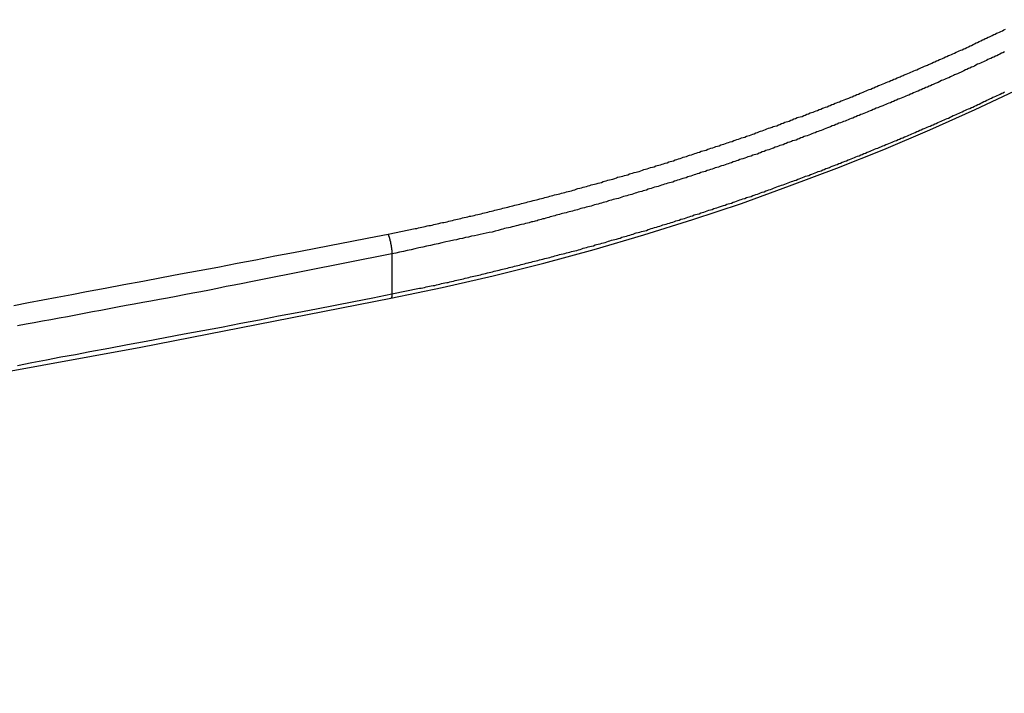
# Model space of a CAD drawing. Extents: x -55 to 55, y -24 to 24.
# Drawn here: x 9 to 10, y 17 to 17 of the extents above; entities that cross this region are included whole.
import ezdxf

# ---------------------------------------------------------------- set-up
doc = ezdxf.new("R2010")
doc.units = 0
doc.layers.get('0').update_dxf_attribs({"linetype": 'CONTINUOUS'})

msp = doc.modelspace()

# ---------------------------------------------------------------- linework, layer by layer
at = {"color": 0}
for points in [[(9.4754, 17.1589), (9.4754, 17.1589), (9.5115, 17.1664), (9.5474, 17.1747), (9.5829, 17.1836), (9.6183, 17.1932), (9.6531, 17.2034), (9.6877, 17.2142), (9.7218, 17.2256), (9.7557, 17.2378), (9.7889, 17.2503), (9.8218, 17.2635), (9.8542, 17.2773), (9.8862, 17.2917), (9.9175, 17.3065), (9.9484, 17.3221), (9.9787, 17.338), (10.0086, 17.3548)], [(9.4734, 17.204), (9.4925, 17.208), (9.4925, 17.208), (9.4936, 17.208), (9.4948, 17.2083), (9.496, 17.2086), (9.4972, 17.2089), (9.4984, 17.2091), (9.4996, 17.2094), (9.5008, 17.2097), (9.502, 17.21), (9.5032, 17.21), (9.5044, 17.2103), (9.5056, 17.2106), (9.5068, 17.2109), (9.508, 17.2112), (9.5092, 17.2115), (9.5104, 17.2118), (9.5116, 17.2121), (9.5116, 17.2121), (9.5126, 17.2121), (9.5138, 17.2124), (9.515, 17.2127), (9.5162, 17.213), (9.5174, 17.2133), (9.5186, 17.2136), (9.5198, 17.2139), (9.521, 17.2142), (9.5222, 17.2144), (9.5234, 17.2147), (9.5246, 17.215), (9.5258, 17.2153), (9.527, 17.2156), (9.5282, 17.2159), (9.5294, 17.2162), (9.5306, 17.2165), (9.5306, 17.2165), (9.5316, 17.2165), (9.5328, 17.2168), (9.534, 17.2171), (9.5352, 17.2174), (9.5364, 17.2177), (9.5376, 17.218), (9.5388, 17.2183), (9.54, 17.2186), (9.5412, 17.2189), (9.5424, 17.2192), (9.5436, 17.2195), (9.5448, 17.2198), (9.546, 17.2201), (9.5472, 17.2204), (9.5484, 17.2207), (9.5496, 17.221), (9.5496, 17.221), (9.5505, 17.2212), (9.5517, 17.2215), (9.5529, 17.2218), (9.5541, 17.2221), (9.5553, 17.2224), (9.5565, 17.2227), (9.5577, 17.223), (9.5589, 17.2233), (9.56, 17.2236), (9.5612, 17.2239), (9.5624, 17.2242), (9.5636, 17.2245), (9.5648, 17.2248), (9.566, 17.2251), (9.5672, 17.2254), (9.5684, 17.2257), (9.5684, 17.2257), (9.5693, 17.226), (9.5705, 17.2263), (9.5717, 17.2266), (9.5729, 17.2269), (9.5741, 17.2272), (9.5753, 17.2275), (9.5765, 17.2278), (9.5777, 17.2281), (9.5788, 17.2284), (9.58, 17.2287), (9.5812, 17.229), (9.5824, 17.2293), (9.5836, 17.2296), (9.5848, 17.2299), (9.586, 17.2302), (9.5872, 17.2306), (9.5872, 17.2306), (9.5881, 17.2309), (9.5893, 17.2312), (9.5905, 17.2315), (9.5917, 17.2318), (9.5929, 17.2321), (9.5941, 17.2324), (9.5953, 17.2327), (9.5965, 17.233), (9.5976, 17.2333), (9.5988, 17.2336), (9.6, 17.2339), (9.6012, 17.2342), (9.6024, 17.2345), (9.6036, 17.2348), (9.6048, 17.2351), (9.606, 17.2357), (9.606, 17.2357), (9.6069, 17.236), (9.6081, 17.2363), (9.6093, 17.2366), (9.6105, 17.2369), (9.6117, 17.2372), (9.6129, 17.2375), (9.6141, 17.2378), (9.6153, 17.2382), (9.6162, 17.2385), (9.6174, 17.2388), (9.6186, 17.2391), (9.6198, 17.2394), (9.621, 17.2397), (9.6222, 17.24), (9.6234, 17.2403), (9.6246, 17.2409), (9.6246, 17.2409), (9.6255, 17.2412), (9.6267, 17.2415), (9.6279, 17.2418), (9.6291, 17.2421), (9.6303, 17.2424), (9.6315, 17.2427), (9.6327, 17.243), (9.6339, 17.2436), (9.6348, 17.2439), (9.636, 17.2442), (9.6372, 17.2445), (9.6384, 17.2448), (9.6396, 17.2451), (9.6408, 17.2454), (9.642, 17.2457), (9.6432, 17.2463), (9.6432, 17.2463), (9.6441, 17.2466), (9.6453, 17.2469), (9.6465, 17.2472), (9.6477, 17.2475), (9.6487, 17.2478), (9.6499, 17.2481), (9.6511, 17.2484), (9.6523, 17.249), (9.6532, 17.2493), (9.6544, 17.2496), (9.6556, 17.2499), (9.6568, 17.2504), (9.658, 17.2507), (9.6592, 17.251), (9.6604, 17.2513), (9.6616, 17.2519), (9.6616, 17.2519), (9.6625, 17.2522), (9.6637, 17.2525), (9.6649, 17.2528), (9.6661, 17.2532), (9.6671, 17.2535), (9.6683, 17.2538), (9.6695, 17.2541), (9.6707, 17.2547), (9.6716, 17.255), (9.6728, 17.2553), (9.674, 17.2556), (9.6752, 17.2562), (9.6764, 17.2565), (9.6776, 17.2568), (9.6788, 17.2571), (9.68, 17.2577), (9.68, 17.2577), (9.6809, 17.258), (9.6821, 17.2583), (9.6833, 17.2586), (9.6845, 17.2592), (9.6854, 17.2595), (9.6866, 17.2598), (9.6878, 17.2601), (9.689, 17.2607), (9.6899, 17.261), (9.6911, 17.2613), (9.6923, 17.2616), (9.6935, 17.2622), (9.6947, 17.2625), (9.6959, 17.2628), (9.6971, 17.2631), (9.6983, 17.2637), (9.6983, 17.2637), (9.6992, 17.264), (9.7004, 17.2643), (9.7016, 17.2646), (9.7028, 17.2652), (9.7037, 17.2655), (9.7049, 17.2658), (9.7061, 17.2661), (9.7073, 17.2667), (9.7082, 17.267), (9.7094, 17.2673), (9.7106, 17.2676), (9.7118, 17.2682), (9.7128, 17.2685), (9.714, 17.2689), (9.7152, 17.2692), (9.7164, 17.2698), (9.7164, 17.2698), (9.7173, 17.2701), (9.7185, 17.2704), (9.7197, 17.2707), (9.7209, 17.2713), (9.7218, 17.2716), (9.723, 17.2719), (9.7242, 17.2722), (9.7254, 17.2728), (9.7263, 17.2731), (9.7275, 17.2734), (9.7287, 17.2737), (9.7299, 17.2743), (9.7308, 17.2746), (9.732, 17.2752), (9.7332, 17.2755), (9.7344, 17.2761), (9.7344, 17.2761), (9.7353, 17.2764), (9.7365, 17.2767), (9.7376, 17.277), (9.7388, 17.2776), (9.7397, 17.2779), (9.7409, 17.2784), (9.7421, 17.2787), (9.7433, 17.2793), (9.7442, 17.2796), (9.7454, 17.2799), (9.7466, 17.2802), (9.7478, 17.2808), (9.7487, 17.2811), (9.7499, 17.2817), (9.7511, 17.282), (9.7523, 17.2826), (9.7523, 17.2826), (9.7532, 17.2829), (9.7544, 17.2832), (9.7554, 17.2835), (9.7566, 17.2841), (9.7575, 17.2844), (9.7587, 17.285), (9.7599, 17.2853), (9.7611, 17.2859), (9.762, 17.2862), (9.7632, 17.2865), (9.7644, 17.2868), (9.7656, 17.2874), (9.7665, 17.2877), (9.7677, 17.2883), (9.7689, 17.2886), (9.7701, 17.2892), (9.7701, 17.2892), (9.771, 17.2895), (9.7722, 17.2898), (9.7731, 17.2901), (9.7743, 17.2907), (9.7752, 17.291), (9.7764, 17.2916), (9.7776, 17.2919), (9.7788, 17.2925), (9.7797, 17.2928), (9.7809, 17.2933), (9.7821, 17.2936), (9.7833, 17.2942), (9.7842, 17.2945), (9.7854, 17.2951), (9.7866, 17.2954), (9.7878, 17.296), (9.7878, 17.296), (9.7887, 17.2963), (9.7899, 17.2967), (9.7908, 17.297), (9.792, 17.2976), (9.7929, 17.2979), (9.7941, 17.2985), (9.7953, 17.2988), (9.7965, 17.2994), (9.7974, 17.2997), (9.7986, 17.3003), (9.7996, 17.3006), (9.8008, 17.3012), (9.8017, 17.3015), (9.8029, 17.3021), (9.8041, 17.3024), (9.8053, 17.303), (9.8053, 17.303), (9.8062, 17.3033), (9.8074, 17.3039), (9.8083, 17.3042), (9.8095, 17.3048), (9.8104, 17.3051), (9.8116, 17.3057), (9.8128, 17.306), (9.814, 17.3066), (9.8149, 17.3069), (9.8161, 17.3075), (9.817, 17.3078), (9.8182, 17.3084), (9.8191, 17.3087), (9.8203, 17.3093), (9.8215, 17.3096), (9.8227, 17.3102), (9.8227, 17.3102), (9.8236, 17.3105), (9.8248, 17.3111), (9.8257, 17.3114), (9.8269, 17.312), (9.8278, 17.3123), (9.829, 17.3129), (9.83, 17.3132), (9.8312, 17.3138), (9.8321, 17.3141), (9.8333, 17.3147), (9.8342, 17.315), (9.8354, 17.3156), (9.8363, 17.3159), (9.8375, 17.3165), (9.8387, 17.3169), (9.8399, 17.3175), (9.8399, 17.3175), (9.8408, 17.3178), (9.842, 17.3184), (9.8429, 17.3187), (9.8441, 17.3193), (9.845, 17.3196), (9.8462, 17.3202), (9.8471, 17.3205), (9.8483, 17.3211), (9.8492, 17.3214), (9.8504, 17.322), (9.8513, 17.3223), (9.8525, 17.3229), (9.8534, 17.3232), (9.8546, 17.3238), (9.8557, 17.3243), (9.8569, 17.3249), (9.8569, 17.3249), (9.8578, 17.3252), (9.859, 17.3258), (9.8599, 17.3261), (9.8611, 17.3267), (9.862, 17.327), (9.8632, 17.3276), (9.8641, 17.328), (9.8653, 17.3286), (9.8662, 17.3289), (9.8674, 17.3295), (9.8683, 17.3298), (9.8695, 17.3304), (9.8704, 17.3307), (9.8716, 17.3313), (9.8728, 17.3319), (9.874, 17.3325), (9.874, 17.3325), (9.8749, 17.3328), (9.8761, 17.3334), (9.877, 17.3337), (9.8782, 17.3343), (9.8791, 17.3346), (9.8803, 17.3352), (9.8814, 17.3358), (9.8826, 17.3364), (9.8835, 17.3367), (9.8847, 17.3373), (9.8856, 17.3379), (9.8868, 17.3385), (9.8877, 17.3388), (9.8889, 17.3394), (9.8901, 17.34), (9.8913, 17.3406), (9.8913, 17.3406), (9.8922, 17.3409), (9.8931, 17.3415), (9.894, 17.3418), (9.8952, 17.3424), (9.8961, 17.3427), (9.8972, 17.3433), (9.8981, 17.3437), (9.8993, 17.3443), (9.9002, 17.3446), (9.9011, 17.3452), (9.902, 17.3455), (9.9032, 17.3461), (9.9041, 17.3464), (9.9053, 17.347), (9.9062, 17.3476), (9.9074, 17.3482)], [(9.9068, 17.3321), (9.9056, 17.3315), (9.9047, 17.3312), (9.9035, 17.3306), (9.9026, 17.33), (9.9014, 17.3294), (9.9005, 17.3291), (9.8993, 17.3285), (9.8984, 17.3282), (9.8972, 17.3276), (9.8963, 17.3273), (9.8963, 17.3273), (9.8951, 17.3267), (9.8941, 17.3261), (9.8929, 17.3255), (9.892, 17.3252), (9.8908, 17.3246), (9.8899, 17.3243), (9.8887, 17.3237), (9.8878, 17.3234), (9.8866, 17.3228), (9.8857, 17.3222), (9.8845, 17.3216), (9.8836, 17.3213), (9.8824, 17.3207), (9.8815, 17.3204), (9.8803, 17.3198), (9.8794, 17.3195), (9.8794, 17.3195), (9.8782, 17.3189), (9.8771, 17.3183), (9.8759, 17.3177), (9.875, 17.3174), (9.8738, 17.3168), (9.8729, 17.3165), (9.8717, 17.3159), (9.8708, 17.3156), (9.8696, 17.315), (9.8687, 17.3146), (9.8675, 17.314), (9.8666, 17.3137), (9.8654, 17.3131), (9.8645, 17.3128), (9.8633, 17.3122), (9.8624, 17.3119), (9.8624, 17.3119), (9.8612, 17.3113), (9.86, 17.3107), (9.8588, 17.3101), (9.8579, 17.3098), (9.8567, 17.3092), (9.8558, 17.3089), (9.8546, 17.3083), (9.8537, 17.308), (9.8525, 17.3074), (9.8514, 17.307), (9.8502, 17.3064), (9.8493, 17.3061), (9.8481, 17.3055), (9.8472, 17.3052), (9.846, 17.3046), (9.8451, 17.3043), (9.8451, 17.3043), (9.8439, 17.3037), (9.8427, 17.3033), (9.8415, 17.3027), (9.8406, 17.3024), (9.8394, 17.3018), (9.8385, 17.3015), (9.8373, 17.3009), (9.8364, 17.3006), (9.8352, 17.3), (9.8341, 17.2997), (9.8329, 17.2991), (9.832, 17.2988), (9.8308, 17.2982), (9.8299, 17.2979), (9.8287, 17.2973), (9.8278, 17.297), (9.8278, 17.297), (9.8266, 17.2964), (9.8254, 17.2961), (9.8242, 17.2955), (9.8233, 17.2952), (9.8221, 17.2946), (9.8211, 17.2943), (9.8199, 17.2937), (9.819, 17.2934), (9.8178, 17.2928), (9.8166, 17.2925), (9.8154, 17.2919), (9.8145, 17.2916), (9.8133, 17.291), (9.8124, 17.2907), (9.8112, 17.2901), (9.8103, 17.2898), (9.8103, 17.2898), (9.8091, 17.2892), (9.8079, 17.2889), (9.8067, 17.2883), (9.8058, 17.288), (9.8046, 17.2874), (9.8034, 17.2871), (9.8022, 17.2865), (9.8013, 17.2862), (9.8001, 17.2856), (9.7989, 17.2853), (9.7977, 17.2847), (9.7968, 17.2844), (9.7956, 17.2838), (9.7947, 17.2835), (9.7935, 17.2831), (9.7926, 17.2828), (9.7926, 17.2828), (9.7914, 17.2822), (9.7902, 17.2819), (9.789, 17.2813), (9.7881, 17.281), (9.7869, 17.2804), (9.7857, 17.2801), (9.7845, 17.2795), (9.7836, 17.2792), (9.7824, 17.2786), (9.7812, 17.2783), (9.78, 17.2777), (9.7791, 17.2774), (9.7779, 17.2768), (9.777, 17.2765), (9.7758, 17.2762), (9.7749, 17.2759), (9.7749, 17.2759), (9.7737, 17.2753), (9.7725, 17.275), (9.7713, 17.2744), (9.7704, 17.2741), (9.7692, 17.2735), (9.768, 17.2732), (9.7668, 17.2728), (9.7659, 17.2725), (9.7647, 17.2719), (9.7635, 17.2716), (9.7623, 17.271), (9.7614, 17.2707), (9.7602, 17.2701), (9.759, 17.2698), (9.7578, 17.2695), (9.7569, 17.2692), (9.7569, 17.2692), (9.7557, 17.2686), (9.7545, 17.2683), (9.7533, 17.2677), (9.7524, 17.2674), (9.7512, 17.2668), (9.75, 17.2665), (9.7488, 17.2662), (9.7479, 17.2659), (9.7467, 17.2653), (9.7455, 17.265), (9.7443, 17.2645), (9.7434, 17.2642), (9.7422, 17.2636), (9.741, 17.2633), (9.7398, 17.263), (9.7389, 17.2627), (9.7389, 17.2627), (9.7377, 17.2621), (9.7365, 17.2618), (9.7353, 17.2612), (9.7343, 17.2609), (9.7331, 17.2603), (9.7319, 17.26), (9.7307, 17.2597), (9.7298, 17.2594), (9.7286, 17.2588), (9.7274, 17.2585), (9.7262, 17.2582), (9.7253, 17.2579), (9.7241, 17.2573), (9.7229, 17.257), (9.7217, 17.2567), (9.7208, 17.2564), (9.7208, 17.2564), (9.7196, 17.2558), (9.7184, 17.2555), (9.7172, 17.255), (9.716, 17.2547), (9.7148, 17.2541), (9.7136, 17.2538), (9.7124, 17.2535), (9.7115, 17.2532), (9.7103, 17.2526), (9.7091, 17.2523), (9.7079, 17.252), (9.707, 17.2517), (9.7058, 17.2511), (9.7046, 17.2508), (9.7034, 17.2505), (9.7025, 17.2502), (9.7025, 17.2502), (9.7013, 17.2496), (9.7001, 17.2493), (9.6989, 17.249), (9.6977, 17.2487), (9.6965, 17.2481), (9.6953, 17.2478), (9.6941, 17.2475), (9.6932, 17.2472), (9.692, 17.2466), (9.6908, 17.2463), (9.6896, 17.246), (9.6886, 17.2457), (9.6874, 17.2451), (9.6862, 17.2448), (9.685, 17.2445), (9.6841, 17.2442), (9.6841, 17.2442), (9.6829, 17.2436), (9.6817, 17.2433), (9.6805, 17.243), (9.6793, 17.2427), (9.6781, 17.2421), (9.6769, 17.2418), (9.6757, 17.2415), (9.6748, 17.2412), (9.6736, 17.2406), (9.6724, 17.2403), (9.6712, 17.24), (9.6701, 17.2397), (9.6689, 17.2393), (9.6677, 17.239), (9.6665, 17.2387), (9.6656, 17.2384), (9.6656, 17.2384), (9.6644, 17.2378), (9.6632, 17.2375), (9.662, 17.2372), (9.6608, 17.2369), (9.6596, 17.2364), (9.6584, 17.2361), (9.6572, 17.2358), (9.6563, 17.2355), (9.6551, 17.2349), (9.6539, 17.2346), (9.6527, 17.2343), (9.6517, 17.234), (9.6505, 17.2337), (9.6493, 17.2334), (9.6481, 17.2331), (9.6472, 17.2328), (9.6472, 17.2328), (9.646, 17.2322), (9.6448, 17.2319), (9.6436, 17.2316), (9.6424, 17.2313), (9.6412, 17.2309), (9.64, 17.2306), (9.6388, 17.2303), (9.6377, 17.23), (9.6365, 17.2294), (9.6353, 17.2291), (9.6341, 17.2288), (9.6329, 17.2285), (9.6317, 17.2282), (9.6305, 17.2279), (9.6293, 17.2276), (9.6284, 17.2273), (9.6284, 17.2273), (9.627, 17.2267), (9.6258, 17.2264), (9.6246, 17.2261), (9.6234, 17.2258), (9.6222, 17.2254), (9.621, 17.2251), (9.6198, 17.2248), (9.6186, 17.2245), (9.6174, 17.224), (9.6162, 17.2237), (9.615, 17.2234), (9.6138, 17.2231), (9.6126, 17.2228), (9.6114, 17.2225), (9.6102, 17.2222), (9.609, 17.2219), (9.609, 17.2219), (9.6078, 17.2214), (9.6066, 17.2211), (9.6054, 17.2208), (9.6042, 17.2205), (9.603, 17.2202), (9.6018, 17.2199), (9.6006, 17.2196), (9.5997, 17.2193), (9.5985, 17.219), (9.5973, 17.2187), (9.5961, 17.2184), (9.5952, 17.2181), (9.594, 17.2178), (9.5928, 17.2175), (9.5916, 17.2172), (9.5907, 17.2169), (9.5907, 17.2169), (9.5895, 17.2166), (9.5886, 17.2163), (9.5874, 17.216), (9.5865, 17.2157), (9.5853, 17.2154), (9.5844, 17.2151), (9.5832, 17.2148), (9.5823, 17.2146), (9.5811, 17.2143), (9.5802, 17.214), (9.579, 17.2137), (9.5781, 17.2134), (9.5769, 17.2131), (9.576, 17.2128), (9.5751, 17.2125), (9.5742, 17.2125), (9.5742, 17.2125), (9.5727, 17.2119), (9.5715, 17.2116), (9.57, 17.2113), (9.5688, 17.211), (9.5673, 17.2107), (9.5661, 17.2104), (9.5646, 17.2101), (9.5634, 17.2098), (9.5619, 17.2093), (9.5607, 17.209), (9.5592, 17.2087), (9.558, 17.2084), (9.5565, 17.2081), (9.5553, 17.2078), (9.554, 17.2075), (9.5528, 17.2072), (9.5528, 17.2072), (9.5507, 17.2066), (9.5486, 17.206), (9.5465, 17.2054), (9.5444, 17.2051), (9.5423, 17.2045), (9.5402, 17.2042), (9.5381, 17.2036), (9.5362, 17.2033), (9.5341, 17.2027), (9.532, 17.2024), (9.5299, 17.2018), (9.5278, 17.2015), (9.5257, 17.2009), (9.5236, 17.2006), (9.5215, 17.2), (9.5197, 17.1997), (9.5197, 17.1997), (9.5167, 17.199), (9.514, 17.1984), (9.5113, 17.1978), (9.5086, 17.1972), (9.5059, 17.1966), (9.5032, 17.196), (9.5005, 17.1954), (9.4978, 17.1948), (9.495, 17.1942), (9.4923, 17.1936), (9.4896, 17.193), (9.4869, 17.1924), (9.4842, 17.1918), (9.4815, 17.1912), (9.4788, 17.1906), (9.4761, 17.1901)], [(9.4761, 17.1619), (9.4954, 17.1659), (9.4954, 17.1659), (9.4966, 17.1659), (9.4978, 17.1662), (9.499, 17.1665), (9.5002, 17.1668), (9.5014, 17.167), (9.5026, 17.1673), (9.5038, 17.1676), (9.505, 17.1679), (9.5062, 17.1679), (9.5074, 17.1682), (9.5086, 17.1685), (9.5098, 17.1688), (9.511, 17.1691), (9.5122, 17.1694), (9.5134, 17.1697), (9.5146, 17.17), (9.5146, 17.17), (9.5157, 17.17), (9.5169, 17.1703), (9.5181, 17.1706), (9.5193, 17.1709), (9.5205, 17.1712), (9.5217, 17.1715), (9.5229, 17.1718), (9.5241, 17.1721), (9.5253, 17.1723), (9.5265, 17.1726), (9.5277, 17.1729), (9.5289, 17.1732), (9.5301, 17.1735), (9.5313, 17.1738), (9.5325, 17.1741), (9.5337, 17.1744), (9.5337, 17.1744), (9.5348, 17.1745), (9.536, 17.1748), (9.5372, 17.1751), (9.5384, 17.1754), (9.5396, 17.1757), (9.5408, 17.176), (9.542, 17.1763), (9.5432, 17.1766), (9.5444, 17.1769), (9.5456, 17.1772), (9.5468, 17.1775), (9.548, 17.1778), (9.5492, 17.1781), (9.5504, 17.1784), (9.5516, 17.1787), (9.5528, 17.179), (9.5528, 17.179), (9.5538, 17.1792), (9.555, 17.1795), (9.5562, 17.1798), (9.5574, 17.1801), (9.5586, 17.1804), (9.5598, 17.1807), (9.561, 17.181), (9.5622, 17.1813), (9.5634, 17.1816), (9.5646, 17.1819), (9.5658, 17.1822), (9.567, 17.1825), (9.5682, 17.1828), (9.5694, 17.1831), (9.5706, 17.1834), (9.5718, 17.1837), (9.5718, 17.1837), (9.5727, 17.184), (9.5739, 17.1843), (9.5751, 17.1846), (9.5763, 17.1849), (9.5775, 17.1852), (9.5787, 17.1855), (9.5799, 17.1858), (9.5811, 17.1861), (9.5823, 17.1864), (9.5835, 17.1867), (9.5847, 17.187), (9.5859, 17.1873), (9.5871, 17.1876), (9.5883, 17.1879), (9.5895, 17.1882), (9.5907, 17.1886), (9.5907, 17.1886), (9.5916, 17.1889), (9.5928, 17.1892), (9.594, 17.1895), (9.5952, 17.1898), (9.5964, 17.1901), (9.5976, 17.1904), (9.5988, 17.1907), (9.6, 17.191), (9.6012, 17.1913), (9.6024, 17.1916), (9.6036, 17.1919), (9.6048, 17.1922), (9.606, 17.1925), (9.6072, 17.1928), (9.6084, 17.1931), (9.6096, 17.1937), (9.6096, 17.1937), (9.6105, 17.194), (9.6117, 17.1943), (9.6129, 17.1946), (9.6141, 17.1949), (9.6153, 17.1952), (9.6165, 17.1955), (9.6177, 17.1958), (9.6189, 17.1963), (9.62, 17.1966), (9.6212, 17.1969), (9.6224, 17.1972), (9.6236, 17.1975), (9.6248, 17.1978), (9.626, 17.1981), (9.6272, 17.1984), (9.6284, 17.199), (9.6284, 17.199), (9.6293, 17.1993), (9.6305, 17.1996), (9.6317, 17.1999), (9.6329, 17.2002), (9.6341, 17.2005), (9.6353, 17.2008), (9.6365, 17.2011), (9.6377, 17.2017), (9.6386, 17.202), (9.6398, 17.2023), (9.641, 17.2026), (9.6422, 17.203), (9.6434, 17.2033), (9.6446, 17.2036), (9.6458, 17.2039), (9.647, 17.2045), (9.647, 17.2045), (9.6479, 17.2048), (9.6491, 17.2051), (9.6503, 17.2054), (9.6515, 17.2057), (9.6527, 17.206), (9.6539, 17.2063), (9.6551, 17.2066), (9.6563, 17.2072), (9.6572, 17.2075), (9.6584, 17.2078), (9.6596, 17.2081), (9.6608, 17.2086), (9.662, 17.2089), (9.6632, 17.2092), (9.6644, 17.2095), (9.6656, 17.2101), (9.6656, 17.2101), (9.6665, 17.2104), (9.6677, 17.2107), (9.6689, 17.211), (9.6701, 17.2114), (9.6712, 17.2117), (9.6724, 17.212), (9.6736, 17.2123), (9.6748, 17.2129), (9.6757, 17.2132), (9.6769, 17.2135), (9.6781, 17.2138), (9.6793, 17.2144), (9.6805, 17.2147), (9.6817, 17.215), (9.6829, 17.2153), (9.6841, 17.2159), (9.6841, 17.2159), (9.685, 17.2162), (9.6862, 17.2165), (9.6874, 17.2168), (9.6886, 17.2174), (9.6896, 17.2177), (9.6908, 17.218), (9.692, 17.2183), (9.6932, 17.2189), (9.6941, 17.2192), (9.6953, 17.2195), (9.6965, 17.2198), (9.6977, 17.2204), (9.6989, 17.2207), (9.7001, 17.221), (9.7013, 17.2213), (9.7025, 17.2219), (9.7025, 17.2219), (9.7034, 17.2222), (9.7046, 17.2225), (9.7058, 17.2228), (9.707, 17.2234), (9.7079, 17.2237), (9.7091, 17.224), (9.7103, 17.2243), (9.7115, 17.2249), (9.7124, 17.2252), (9.7136, 17.2255), (9.7148, 17.2258), (9.716, 17.2264), (9.7172, 17.2267), (9.7184, 17.2272), (9.7196, 17.2275), (9.7208, 17.2281), (9.7208, 17.2281), (9.7217, 17.2284), (9.7229, 17.2287), (9.7241, 17.229), (9.7253, 17.2296), (9.7262, 17.2299), (9.7274, 17.2302), (9.7286, 17.2305), (9.7298, 17.2311), (9.7307, 17.2314), (9.7319, 17.2317), (9.7331, 17.232), (9.7343, 17.2326), (9.7353, 17.2329), (9.7365, 17.2335), (9.7377, 17.2338), (9.7389, 17.2344), (9.7389, 17.2344), (9.7398, 17.2347), (9.741, 17.235), (9.7422, 17.2353), (9.7434, 17.2359), (9.7443, 17.2362), (9.7455, 17.2368), (9.7467, 17.2371), (9.7479, 17.2377), (9.7488, 17.238), (9.75, 17.2383), (9.7512, 17.2386), (9.7524, 17.2392), (9.7534, 17.2395), (9.7546, 17.2401), (9.7558, 17.2404), (9.757, 17.241), (9.757, 17.241), (9.7579, 17.2413), (9.7591, 17.2416), (9.7602, 17.2419), (9.7614, 17.2425), (9.7623, 17.2428), (9.7635, 17.2434), (9.7647, 17.2437), (9.7659, 17.2443), (9.7668, 17.2446), (9.768, 17.2449), (9.7692, 17.2452), (9.7704, 17.2458), (9.7713, 17.2461), (9.7725, 17.2467), (9.7737, 17.247), (9.7749, 17.2476), (9.7749, 17.2476), (9.7758, 17.2479), (9.777, 17.2482), (9.7779, 17.2485), (9.7791, 17.2491), (9.78, 17.2494), (9.7812, 17.25), (9.7824, 17.2503), (9.7836, 17.2509), (9.7845, 17.2512), (9.7857, 17.2518), (9.7869, 17.2521), (9.7881, 17.2527), (9.789, 17.253), (9.7902, 17.2536), (9.7914, 17.2539), (9.7926, 17.2545), (9.7926, 17.2545), (9.7935, 17.2548), (9.7947, 17.2552), (9.7956, 17.2555), (9.7968, 17.2561), (9.7977, 17.2564), (9.7989, 17.257), (9.8001, 17.2573), (9.8013, 17.2579), (9.8022, 17.2582), (9.8034, 17.2588), (9.8046, 17.2591), (9.8058, 17.2597), (9.8067, 17.26), (9.8079, 17.2606), (9.8091, 17.2609), (9.8103, 17.2615), (9.8103, 17.2615), (9.8112, 17.2618), (9.8124, 17.2624), (9.8133, 17.2627), (9.8145, 17.2633), (9.8154, 17.2636), (9.8166, 17.2642), (9.8178, 17.2645), (9.819, 17.2651), (9.8199, 17.2654), (9.8211, 17.266), (9.8221, 17.2663), (9.8233, 17.2669), (9.8242, 17.2672), (9.8254, 17.2678), (9.8266, 17.2681), (9.8278, 17.2687), (9.8278, 17.2687), (9.8287, 17.269), (9.8299, 17.2696), (9.8308, 17.2699), (9.832, 17.2705), (9.8329, 17.2708), (9.8341, 17.2714), (9.8352, 17.2717), (9.8364, 17.2723), (9.8373, 17.2726), (9.8385, 17.2732), (9.8394, 17.2735), (9.8406, 17.2741), (9.8415, 17.2744), (9.8427, 17.275), (9.8439, 17.2755), (9.8451, 17.2761), (9.8451, 17.2761), (9.846, 17.2764), (9.8472, 17.277), (9.8481, 17.2773), (9.8493, 17.2779), (9.8502, 17.2782), (9.8514, 17.2788), (9.8523, 17.2791), (9.8535, 17.2797), (9.8544, 17.28), (9.8556, 17.2806), (9.8565, 17.2809), (9.8577, 17.2815), (9.8586, 17.2818), (9.8598, 17.2824), (9.861, 17.2829), (9.8622, 17.2835), (9.8622, 17.2835), (9.8631, 17.2838), (9.8643, 17.2844), (9.8652, 17.2847), (9.8664, 17.2853), (9.8673, 17.2856), (9.8685, 17.2862), (9.8695, 17.2867), (9.8707, 17.2873), (9.8716, 17.2876), (9.8728, 17.2882), (9.8737, 17.2885), (9.8749, 17.2891), (9.8758, 17.2894), (9.877, 17.29), (9.8782, 17.2906), (9.8794, 17.2912), (9.8794, 17.2912), (9.8803, 17.2915), (9.8815, 17.2921), (9.8824, 17.2924), (9.8836, 17.293), (9.8845, 17.2933), (9.8857, 17.2939), (9.8869, 17.2945), (9.8881, 17.2951), (9.889, 17.2954), (9.8902, 17.296), (9.8911, 17.2966), (9.8923, 17.2972), (9.8932, 17.2975), (9.8944, 17.2981), (9.8956, 17.2987), (9.8968, 17.2993), (9.8968, 17.2993), (9.8977, 17.2996), (9.8986, 17.3002), (9.8995, 17.3005), (9.9007, 17.3011), (9.9016, 17.3014), (9.9028, 17.302), (9.9037, 17.3025), (9.9049, 17.3031), (9.9058, 17.3034), (9.9068, 17.304)], [(9.2104, 17.1537), (9.2206, 17.1558), (9.2307, 17.1576), (9.2409, 17.1597), (9.2511, 17.1615), (9.2613, 17.1636), (9.2613, 17.1636), (9.2745, 17.166), (9.2877, 17.1684), (9.3009, 17.1708), (9.3142, 17.1735), (9.3274, 17.1759), (9.3406, 17.1784), (9.3538, 17.1808), (9.3673, 17.1835), (9.3805, 17.1859), (9.3937, 17.1886), (9.4069, 17.191), (9.4203, 17.1937), (9.4335, 17.1961), (9.4467, 17.1988), (9.4599, 17.2013), (9.4734, 17.204)], [(9.4734, 17.204), (9.4735, 17.2037), (9.4735, 17.2037), (9.4735, 17.2034), (9.4735, 17.2034), (9.4735, 17.2034), (9.4735, 17.2034), (9.4735, 17.2034), (9.4735, 17.2034), (9.4735, 17.2034), (9.4735, 17.2034), (9.4735, 17.2033), (9.4735, 17.2033), (9.4735, 17.2033), (9.4735, 17.2033), (9.4735, 17.2033), (9.4735, 17.2033), (9.4735, 17.2033), (9.4737, 17.2033), (9.4737, 17.2033), (9.4737, 17.203), (9.4737, 17.203), (9.4737, 17.203), (9.4737, 17.203), (9.4737, 17.203), (9.4737, 17.203), (9.4737, 17.203), (9.4737, 17.203), (9.4737, 17.203), (9.4737, 17.203), (9.4737, 17.203), (9.4737, 17.203), (9.4737, 17.203), (9.4737, 17.203), (9.4737, 17.203), (9.4738, 17.203), (9.4738, 17.203), (9.4738, 17.2027), (9.4738, 17.2027), (9.4738, 17.2027), (9.4738, 17.2027), (9.4738, 17.2027), (9.4738, 17.2027), (9.4738, 17.2027), (9.4738, 17.2027), (9.4738, 17.2026), (9.4738, 17.2026), (9.4738, 17.2026), (9.4738, 17.2026), (9.4738, 17.2026), (9.4738, 17.2026), (9.4738, 17.2026), (9.4739, 17.2026), (9.4739, 17.2026), (9.4739, 17.2023), (9.4739, 17.2023), (9.4739, 17.2023), (9.4739, 17.2023), (9.4739, 17.2023), (9.4739, 17.2023), (9.4739, 17.2023), (9.4739, 17.2023), (9.4739, 17.2021), (9.4739, 17.2021), (9.4739, 17.2021), (9.4739, 17.2021), (9.4739, 17.2021), (9.4739, 17.2021), (9.4739, 17.2021), (9.4741, 17.2021), (9.4741, 17.2021), (9.4741, 17.2018), (9.4741, 17.2018), (9.4741, 17.2018), (9.4741, 17.2018), (9.4741, 17.2018), (9.4741, 17.2018), (9.4741, 17.2018), (9.4741, 17.2018), (9.4741, 17.2017), (9.4741, 17.2017), (9.4741, 17.2017), (9.4741, 17.2017), (9.4741, 17.2017), (9.4741, 17.2017), (9.4741, 17.2017), (9.4742, 17.2017), (9.4742, 17.2017), (9.4742, 17.2014), (9.4742, 17.2014), (9.4742, 17.2014), (9.4742, 17.2014), (9.4742, 17.2014), (9.4742, 17.2014), (9.4742, 17.2014), (9.4742, 17.2014), (9.4742, 17.2013), (9.4742, 17.2013), (9.4742, 17.2013), (9.4742, 17.2013), (9.4742, 17.2013), (9.4742, 17.2013), (9.4742, 17.2013), (9.4743, 17.2013), (9.4743, 17.2013), (9.4743, 17.201), (9.4743, 17.201), (9.4743, 17.201), (9.4743, 17.201), (9.4743, 17.201), (9.4743, 17.201), (9.4743, 17.201), (9.4743, 17.201), (9.4743, 17.2008), (9.4743, 17.2008), (9.4743, 17.2008), (9.4743, 17.2008), (9.4743, 17.2008), (9.4743, 17.2008), (9.4743, 17.2008), (9.4745, 17.2008), (9.4745, 17.2008), (9.4745, 17.2005), (9.4745, 17.2005), (9.4745, 17.2005), (9.4745, 17.2005), (9.4745, 17.2005), (9.4745, 17.2005), (9.4745, 17.2005), (9.4745, 17.2005), (9.4745, 17.2003), (9.4745, 17.2003), (9.4745, 17.2003), (9.4745, 17.2003), (9.4745, 17.2003), (9.4745, 17.2003), (9.4745, 17.2003), (9.4746, 17.2003), (9.4746, 17.2003), (9.4746, 17.2), (9.4746, 17.2), (9.4746, 17.2), (9.4746, 17.2), (9.4746, 17.2), (9.4746, 17.2), (9.4746, 17.2), (9.4746, 17.2), (9.4746, 17.1998), (9.4746, 17.1998), (9.4746, 17.1998), (9.4746, 17.1998), (9.4746, 17.1998), (9.4746, 17.1998), (9.4746, 17.1998), (9.4747, 17.1998), (9.4747, 17.1998), (9.4747, 17.1995), (9.4747, 17.1995), (9.4747, 17.1995), (9.4747, 17.1995), (9.4747, 17.1995), (9.4747, 17.1995), (9.4747, 17.1995), (9.4747, 17.1995), (9.4747, 17.1993), (9.4747, 17.1993), (9.4747, 17.1993), (9.4747, 17.1993), (9.4747, 17.1993), (9.4747, 17.1993), (9.4747, 17.1993), (9.4749, 17.1993), (9.4749, 17.1993), (9.4749, 17.199), (9.4749, 17.199), (9.4749, 17.199), (9.4749, 17.199), (9.4749, 17.199), (9.4749, 17.199), (9.4749, 17.199), (9.4749, 17.199), (9.4749, 17.1988), (9.4749, 17.1988), (9.4749, 17.1988), (9.4749, 17.1988), (9.4749, 17.1988), (9.4749, 17.1988), (9.4749, 17.1988), (9.475, 17.1988), (9.475, 17.1988), (9.475, 17.1985), (9.475, 17.1985), (9.475, 17.1985), (9.475, 17.1985), (9.475, 17.1985), (9.475, 17.1985), (9.475, 17.1985), (9.475, 17.1985), (9.475, 17.1982), (9.475, 17.1982), (9.475, 17.1982), (9.475, 17.1982), (9.475, 17.1982), (9.475, 17.1982), (9.475, 17.1982), (9.4751, 17.1982), (9.4751, 17.1982), (9.4751, 17.1979), (9.4751, 17.1979), (9.4751, 17.1979), (9.4751, 17.1979), (9.4751, 17.1979), (9.4751, 17.1979), (9.4751, 17.1979), (9.4751, 17.1979), (9.4751, 17.1977), (9.4751, 17.1977), (9.4751, 17.1977), (9.4751, 17.1977), (9.4751, 17.1977), (9.4751, 17.1977), (9.4751, 17.1977), (9.4752, 17.1977), (9.4752, 17.1977), (9.4752, 17.1974), (9.4752, 17.1974), (9.4752, 17.1974), (9.4752, 17.1974), (9.4752, 17.1974), (9.4752, 17.1974), (9.4752, 17.1974), (9.4752, 17.1974), (9.4752, 17.1971), (9.4752, 17.1971), (9.4752, 17.1971), (9.4752, 17.1971), (9.4752, 17.1971), (9.4752, 17.1971), (9.4752, 17.1971), (9.4753, 17.1971), (9.4753, 17.1971), (9.4753, 17.1968), (9.4753, 17.1968), (9.4753, 17.1968), (9.4753, 17.1968), (9.4753, 17.1968), (9.4753, 17.1968), (9.4753, 17.1968), (9.4753, 17.1968), (9.4753, 17.1966), (9.4753, 17.1966), (9.4753, 17.1966), (9.4753, 17.1966), (9.4753, 17.1966), (9.4753, 17.1966), (9.4753, 17.1966), (9.4754, 17.1966), (9.4754, 17.1966), (9.4754, 17.1963), (9.4754, 17.1963), (9.4754, 17.1963), (9.4754, 17.1963), (9.4754, 17.1963), (9.4754, 17.1963), (9.4754, 17.1963), (9.4754, 17.1963), (9.4754, 17.1961), (9.4754, 17.1961), (9.4754, 17.1961), (9.4754, 17.1961), (9.4754, 17.1961), (9.4754, 17.1961), (9.4754, 17.1961), (9.4755, 17.1961), (9.4755, 17.1961), (9.4755, 17.1958), (9.4755, 17.1958), (9.4755, 17.1958), (9.4755, 17.1958), (9.4755, 17.1958), (9.4755, 17.1958), (9.4755, 17.1958), (9.4755, 17.1958), (9.4755, 17.1955), (9.4755, 17.1955), (9.4755, 17.1955), (9.4755, 17.1955), (9.4755, 17.1955), (9.4755, 17.1955), (9.4755, 17.1955), (9.4756, 17.1955), (9.4756, 17.1955), (9.4756, 17.1952), (9.4756, 17.1952), (9.4756, 17.1952), (9.4756, 17.1952), (9.4756, 17.1952), (9.4756, 17.1952), (9.4756, 17.1952), (9.4756, 17.1952), (9.4756, 17.195), (9.4756, 17.195), (9.4756, 17.195), (9.4756, 17.195), (9.4756, 17.195), (9.4756, 17.195), (9.4756, 17.195), (9.4757, 17.195), (9.4757, 17.195), (9.4757, 17.1947), (9.4757, 17.1947), (9.4757, 17.1947), (9.4757, 17.1947), (9.4757, 17.1947), (9.4757, 17.1947), (9.4757, 17.1947), (9.4757, 17.1947), (9.4757, 17.1945), (9.4757, 17.1945), (9.4757, 17.1945), (9.4757, 17.1945), (9.4757, 17.1945), (9.4757, 17.1945), (9.4757, 17.1945), (9.4758, 17.1945), (9.4758, 17.1945), (9.4758, 17.1942), (9.4758, 17.1942), (9.4758, 17.1942), (9.4758, 17.1942), (9.4758, 17.1942), (9.4758, 17.1942), (9.4758, 17.1942), (9.4758, 17.1942), (9.4758, 17.194), (9.4758, 17.194), (9.4758, 17.194), (9.4758, 17.194), (9.4758, 17.194), (9.4758, 17.194), (9.4758, 17.194), (9.4759, 17.194), (9.4759, 17.194), (9.4759, 17.1937), (9.4759, 17.1937), (9.4759, 17.1937), (9.4759, 17.1937), (9.4759, 17.1937), (9.4759, 17.1937), (9.4759, 17.1937), (9.4759, 17.1937), (9.4759, 17.1935), (9.4759, 17.1935), (9.4759, 17.1935), (9.4759, 17.1935), (9.4759, 17.1935), (9.4759, 17.1935), (9.4759, 17.1935), (9.4759, 17.1935), (9.4759, 17.1935), (9.4759, 17.1932), (9.4759, 17.1932), (9.4759, 17.1932), (9.4759, 17.1932), (9.4759, 17.1932), (9.4759, 17.1932), (9.4759, 17.1932), (9.4759, 17.1932), (9.4759, 17.193), (9.4759, 17.193), (9.4759, 17.193), (9.4759, 17.193), (9.4759, 17.193), (9.4759, 17.193), (9.4759, 17.193), (9.476, 17.193), (9.476, 17.193), (9.476, 17.1927), (9.476, 17.1927), (9.476, 17.1927), (9.476, 17.1927), (9.476, 17.1927), (9.476, 17.1927), (9.476, 17.1927), (9.476, 17.1927), (9.476, 17.1925), (9.476, 17.1925), (9.476, 17.1925), (9.476, 17.1925), (9.476, 17.1925), (9.476, 17.1925), (9.476, 17.1925), (9.476, 17.1925), (9.476, 17.1925), (9.476, 17.1922), (9.476, 17.1922), (9.476, 17.1922), (9.476, 17.1922), (9.476, 17.1922), (9.476, 17.1922), (9.476, 17.1922), (9.476, 17.1922), (9.476, 17.1921), (9.476, 17.1921), (9.476, 17.1921), (9.476, 17.1921), (9.476, 17.1921), (9.476, 17.1921), (9.476, 17.1921), (9.4761, 17.1921), (9.4761, 17.1921), (9.4761, 17.1918), (9.4761, 17.1918), (9.4761, 17.1918), (9.4761, 17.1918), (9.4761, 17.1918), (9.4761, 17.1918), (9.4761, 17.1918), (9.4761, 17.1918), (9.4761, 17.1917), (9.4761, 17.1917), (9.4761, 17.1917), (9.4761, 17.1917), (9.4761, 17.1917), (9.4761, 17.1917), (9.4761, 17.1917), (9.4761, 17.1917), (9.4761, 17.1917), (9.4761, 17.1914), (9.4761, 17.1914), (9.4761, 17.1914), (9.4761, 17.1914), (9.4761, 17.1913), (9.4761, 17.1913), (9.4761, 17.1913), (9.4761, 17.1913), (9.4761, 17.191), (9.4761, 17.191), (9.4761, 17.191), (9.4761, 17.191), (9.4761, 17.191), (9.4761, 17.191), (9.4761, 17.191), (9.4761, 17.191), (9.4761, 17.191), (9.4761, 17.1907), (9.4761, 17.1907), (9.4761, 17.1907), (9.4761, 17.1907), (9.4761, 17.1904), (9.4761, 17.1904), (9.4761, 17.1904), (9.4761, 17.1904), (9.4761, 17.1901), (9.4761, 17.1901), (9.4761, 17.1901), (9.4761, 17.1901), (9.4761, 17.1901), (9.4761, 17.1901), (9.4761, 17.1901), (9.4761, 17.1901)], [(9.4761, 17.1901), (9.3829, 17.1716), (9.3829, 17.1716), (9.3769, 17.1704), (9.3712, 17.1692), (9.3652, 17.168), (9.3595, 17.167), (9.3535, 17.1658), (9.3478, 17.1646), (9.3418, 17.1634), (9.3361, 17.1625), (9.3301, 17.1613), (9.3244, 17.1601), (9.3184, 17.1589), (9.3127, 17.158), (9.3067, 17.1568), (9.301, 17.1558), (9.295, 17.1546), (9.2893, 17.1537), (9.2893, 17.1537), (9.2833, 17.1525), (9.2774, 17.1513), (9.2714, 17.1501), (9.2657, 17.1492), (9.2597, 17.148), (9.254, 17.147), (9.248, 17.1458), (9.2423, 17.1449), (9.2363, 17.1437), (9.2306, 17.1427), (9.2246, 17.1415), (9.2189, 17.1406), (9.2129, 17.1394)], [(9.4762, 17.1902), (9.4762, 17.1902)], [(9.4762, 17.1619), (9.4762, 17.1902)], [(9.4762, 17.1619), (9.4762, 17.1902)], [(9.4762, 17.1619), (9.4762, 17.1902)], [(9.4762, 17.1619), (9.4762, 17.1902)], [(9.4762, 17.1619), (9.4762, 17.1902)], [(9.4762, 17.1619), (9.4762, 17.1902)], [(9.4762, 17.1619), (9.4762, 17.1902)], [(9.4762, 17.1619), (9.4762, 17.1902)], [(9.4762, 17.1619), (9.4762, 17.1902)], [(9.4762, 17.1619), (9.4762, 17.1902)], [(9.4762, 17.1619), (9.4762, 17.1902)], [(9.4762, 17.1619), (9.4762, 17.1902)], [(9.4762, 17.1619), (9.4762, 17.1902)], [(9.4762, 17.1619), (9.4762, 17.1902)], [(9.4762, 17.1619), (9.4762, 17.1902)], [(9.4762, 17.1619), (9.4762, 17.1902)], [(9.4762, 17.1619), (9.4762, 17.1902)], [(9.4762, 17.1619), (9.4762, 17.1902)], [(9.4762, 17.1619), (9.4762, 17.1902)], [(9.4762, 17.1619), (9.4762, 17.1902)], [(9.4762, 17.1619), (9.4762, 17.1902)], [(6.5978, 16.8809), (6.5978, 16.8809), (6.7798, 16.8809), (6.9619, 16.8835), (7.1438, 16.8882), (7.3258, 16.8954), (7.5074, 16.9047), (7.6888, 16.9165), (7.8699, 16.9304), (8.0506, 16.9469), (8.2308, 16.9653), (8.4105, 16.9862), (8.5896, 17.0092), (8.7683, 17.0347), (8.9461, 17.0623), (9.1233, 17.0923), (9.2997, 17.1244), (9.4754, 17.1589)], [(9.2129, 17.1115), (9.2231, 17.1136), (9.2332, 17.1154), (9.2434, 17.1175), (9.2536, 17.1193), (9.2638, 17.1214), (9.2638, 17.1214), (9.277, 17.1238), (9.2902, 17.1262), (9.3034, 17.1286), (9.3168, 17.1313), (9.33, 17.1337), (9.3432, 17.1362), (9.3564, 17.1386), (9.3699, 17.1413), (9.3831, 17.1437), (9.3963, 17.1464), (9.4095, 17.1488), (9.423, 17.1515), (9.4362, 17.1539), (9.4494, 17.1566), (9.4626, 17.1592), (9.4761, 17.1619)], [(9.4761, 17.1619), (9.4761, 17.1617), (9.4761, 17.1617), (9.4761, 17.1615), (9.4761, 17.1615), (9.4761, 17.1615), (9.4761, 17.1615), (9.4761, 17.1615), (9.4761, 17.1615), (9.4761, 17.1615), (9.4761, 17.1615), (9.4761, 17.1615), (9.4761, 17.1615), (9.4761, 17.1615), (9.4761, 17.1615), (9.4761, 17.1615), (9.4761, 17.1615), (9.4761, 17.1615), (9.4761, 17.1615), (9.4761, 17.1615), (9.4761, 17.1614), (9.4761, 17.1614), (9.4761, 17.1614), (9.4761, 17.1614), (9.4761, 17.1614), (9.4761, 17.1614), (9.4761, 17.1614), (9.4761, 17.1614), (9.4761, 17.1614), (9.4761, 17.1614), (9.4761, 17.1614), (9.4761, 17.1614), (9.4761, 17.1614), (9.4761, 17.1614), (9.4761, 17.1614), (9.4761, 17.1614), (9.4761, 17.1614), (9.4761, 17.1612), (9.4761, 17.1612), (9.4761, 17.1612), (9.4761, 17.1612), (9.4761, 17.1612), (9.4761, 17.1612), (9.4761, 17.1612), (9.4761, 17.1612), (9.4761, 17.1612), (9.4761, 17.1612), (9.4761, 17.1612), (9.4761, 17.1612), (9.4761, 17.1612), (9.4761, 17.1612), (9.4761, 17.1612), (9.4761, 17.1612), (9.4761, 17.1612), (9.4761, 17.1611), (9.4761, 17.1611), (9.4761, 17.1611), (9.4761, 17.1611), (9.4761, 17.1611), (9.4761, 17.1611), (9.4761, 17.1611), (9.4761, 17.1611), (9.4761, 17.1611), (9.4761, 17.1611), (9.4761, 17.1611), (9.4761, 17.1611), (9.4761, 17.1611), (9.4761, 17.1611), (9.4761, 17.1611), (9.4761, 17.1611), (9.4761, 17.1611), (9.4761, 17.1609), (9.4761, 17.1609), (9.4761, 17.1609), (9.4761, 17.1609), (9.4761, 17.1609), (9.4761, 17.1609), (9.4761, 17.1609), (9.4761, 17.1609), (9.4761, 17.1609), (9.4761, 17.1609), (9.4761, 17.1609), (9.4761, 17.1609), (9.4761, 17.1609), (9.4761, 17.1609), (9.4761, 17.1609), (9.4761, 17.1609), (9.4761, 17.1609), (9.4761, 17.1608), (9.4761, 17.1608), (9.4761, 17.1608), (9.4761, 17.1608), (9.4761, 17.1608), (9.4761, 17.1608), (9.4761, 17.1608), (9.4761, 17.1608), (9.4761, 17.1608), (9.4761, 17.1608), (9.4761, 17.1608), (9.4761, 17.1608), (9.4761, 17.1608), (9.4761, 17.1608), (9.4761, 17.1608), (9.4761, 17.1608), (9.4761, 17.1608), (9.4761, 17.1607), (9.4761, 17.1607), (9.4761, 17.1607), (9.4761, 17.1607), (9.4761, 17.1607), (9.4761, 17.1607), (9.4761, 17.1607), (9.4761, 17.1607), (9.4761, 17.1607), (9.4761, 17.1607), (9.4761, 17.1607), (9.4761, 17.1607), (9.4761, 17.1607), (9.4761, 17.1607), (9.4761, 17.1607), (9.4761, 17.1607), (9.4761, 17.1607), (9.4761, 17.1605), (9.4761, 17.1605), (9.4761, 17.1605), (9.4761, 17.1605), (9.4761, 17.1605), (9.4761, 17.1605), (9.4761, 17.1605), (9.4761, 17.1605), (9.4761, 17.1605), (9.4761, 17.1605), (9.4761, 17.1605), (9.4761, 17.1605), (9.4761, 17.1605), (9.4761, 17.1605), (9.4761, 17.1605), (9.4761, 17.1605), (9.4761, 17.1605), (9.4761, 17.1604), (9.4761, 17.1604), (9.4761, 17.1604), (9.4761, 17.1604), (9.4761, 17.1604), (9.4761, 17.1604), (9.4761, 17.1604), (9.4761, 17.1604), (9.4761, 17.1604), (9.4761, 17.1604), (9.4761, 17.1604), (9.4761, 17.1604), (9.4761, 17.1604), (9.4761, 17.1604), (9.4761, 17.1604), (9.4761, 17.1604), (9.4761, 17.1604), (9.476, 17.1603), (9.476, 17.1603), (9.476, 17.1603), (9.476, 17.1603), (9.476, 17.1603), (9.476, 17.1603), (9.476, 17.1603), (9.476, 17.1603), (9.476, 17.1603), (9.476, 17.1603), (9.476, 17.1603), (9.476, 17.1603), (9.476, 17.1603), (9.476, 17.1603), (9.476, 17.1603), (9.476, 17.1603), (9.476, 17.1603), (9.476, 17.1601), (9.476, 17.1601), (9.476, 17.1601), (9.476, 17.1601), (9.476, 17.1601), (9.476, 17.1601), (9.476, 17.1601), (9.476, 17.1601), (9.476, 17.1601), (9.476, 17.1601), (9.476, 17.1601), (9.476, 17.1601), (9.476, 17.1601), (9.476, 17.1601), (9.476, 17.1601), (9.476, 17.1601), (9.476, 17.1601), (9.476, 17.16), (9.476, 17.16), (9.476, 17.16), (9.476, 17.16), (9.476, 17.16), (9.476, 17.16), (9.476, 17.16), (9.476, 17.16), (9.476, 17.16), (9.476, 17.16), (9.476, 17.16), (9.476, 17.16), (9.476, 17.16), (9.476, 17.16), (9.476, 17.16), (9.476, 17.16), (9.476, 17.16), (9.476, 17.1599), (9.476, 17.1599), (9.476, 17.1599), (9.476, 17.1599), (9.476, 17.1599), (9.476, 17.1599), (9.476, 17.1599), (9.476, 17.1599), (9.476, 17.1599), (9.476, 17.1599), (9.476, 17.1599), (9.476, 17.1599), (9.476, 17.1599), (9.476, 17.1599), (9.476, 17.1599), (9.476, 17.1599), (9.476, 17.1599), (9.476, 17.1598), (9.476, 17.1598), (9.476, 17.1598), (9.476, 17.1598), (9.476, 17.1598), (9.476, 17.1598), (9.476, 17.1598), (9.476, 17.1598), (9.476, 17.1598), (9.476, 17.1598), (9.476, 17.1598), (9.476, 17.1598), (9.476, 17.1598), (9.476, 17.1598), (9.476, 17.1598), (9.476, 17.1598), (9.476, 17.1598), (9.4759, 17.1597), (9.4759, 17.1597), (9.4759, 17.1597), (9.4759, 17.1597), (9.4759, 17.1597), (9.4759, 17.1597), (9.4759, 17.1597), (9.4759, 17.1597), (9.4759, 17.1597), (9.4759, 17.1597), (9.4759, 17.1597), (9.4759, 17.1597), (9.4759, 17.1597), (9.4759, 17.1597), (9.4759, 17.1597), (9.4759, 17.1597), (9.4759, 17.1597), (9.4759, 17.1596), (9.4759, 17.1596), (9.4759, 17.1596), (9.4759, 17.1596), (9.4759, 17.1596), (9.4759, 17.1596), (9.4759, 17.1596), (9.4759, 17.1596), (9.4759, 17.1596), (9.4759, 17.1596), (9.4759, 17.1596), (9.4759, 17.1596), (9.4759, 17.1596), (9.4759, 17.1596), (9.4759, 17.1596), (9.4759, 17.1596), (9.4759, 17.1596), (9.4759, 17.1595), (9.4759, 17.1595), (9.4759, 17.1595), (9.4759, 17.1595), (9.4759, 17.1595), (9.4759, 17.1595), (9.4759, 17.1595), (9.4759, 17.1595), (9.4759, 17.1595), (9.4759, 17.1595), (9.4759, 17.1595), (9.4759, 17.1595), (9.4759, 17.1595), (9.4759, 17.1595), (9.4759, 17.1595), (9.4759, 17.1595), (9.4759, 17.1595), (9.4759, 17.1594), (9.4759, 17.1594), (9.4759, 17.1594), (9.4759, 17.1594), (9.4759, 17.1594), (9.4759, 17.1594), (9.4759, 17.1594), (9.4759, 17.1594), (9.4759, 17.1594), (9.4759, 17.1594), (9.4759, 17.1594), (9.4759, 17.1594), (9.4759, 17.1594), (9.4759, 17.1594), (9.4759, 17.1594), (9.4759, 17.1594), (9.4759, 17.1594), (9.4758, 17.1593), (9.4758, 17.1593), (9.4758, 17.1593), (9.4758, 17.1593), (9.4758, 17.1593), (9.4758, 17.1593), (9.4758, 17.1593), (9.4758, 17.1593), (9.4758, 17.1593), (9.4758, 17.1593), (9.4758, 17.1593), (9.4758, 17.1593), (9.4758, 17.1593), (9.4758, 17.1593), (9.4758, 17.1593), (9.4758, 17.1593), (9.4758, 17.1593), (9.4758, 17.1593), (9.4758, 17.1593), (9.4758, 17.1593), (9.4758, 17.1593), (9.4758, 17.1593), (9.4758, 17.1593), (9.4758, 17.1593), (9.4758, 17.1593), (9.4758, 17.1593), (9.4758, 17.1593), (9.4758, 17.1593), (9.4758, 17.1593), (9.4758, 17.1593), (9.4758, 17.1593), (9.4758, 17.1593), (9.4758, 17.1593), (9.4758, 17.1593), (9.4757, 17.1592), (9.4757, 17.1592), (9.4757, 17.1592), (9.4757, 17.1592), (9.4757, 17.1592), (9.4757, 17.1592), (9.4757, 17.1592), (9.4757, 17.1592), (9.4757, 17.1592), (9.4757, 17.1592), (9.4757, 17.1592), (9.4757, 17.1592), (9.4757, 17.1592), (9.4757, 17.1592), (9.4757, 17.1592), (9.4757, 17.1592), (9.4757, 17.1592), (9.4757, 17.1591), (9.4757, 17.1591), (9.4757, 17.1591), (9.4757, 17.1591), (9.4757, 17.1591), (9.4757, 17.1591), (9.4757, 17.1591), (9.4757, 17.1591), (9.4757, 17.1591), (9.4757, 17.1591), (9.4757, 17.1591), (9.4757, 17.1591), (9.4757, 17.1591), (9.4757, 17.1591), (9.4757, 17.1591), (9.4757, 17.1591), (9.4757, 17.1591), (9.4757, 17.1591), (9.4757, 17.1591), (9.4757, 17.1591), (9.4757, 17.1591), (9.4757, 17.1591), (9.4757, 17.1591), (9.4757, 17.1591), (9.4757, 17.1591), (9.4757, 17.1591), (9.4757, 17.1591), (9.4757, 17.1591), (9.4757, 17.1591), (9.4757, 17.1591), (9.4757, 17.1591), (9.4757, 17.1591), (9.4757, 17.1591), (9.4757, 17.1591), (9.4756, 17.159), (9.4756, 17.159), (9.4756, 17.159), (9.4756, 17.159), (9.4756, 17.159), (9.4756, 17.159), (9.4756, 17.159), (9.4756, 17.159), (9.4756, 17.159), (9.4756, 17.159), (9.4756, 17.159), (9.4756, 17.159), (9.4756, 17.159), (9.4756, 17.159), (9.4756, 17.159), (9.4756, 17.159), (9.4756, 17.159), (9.4756, 17.159), (9.4756, 17.159), (9.4756, 17.159), (9.4756, 17.159), (9.4756, 17.159), (9.4756, 17.159), (9.4756, 17.159), (9.4756, 17.159), (9.4756, 17.159), (9.4756, 17.159), (9.4756, 17.159), (9.4756, 17.159), (9.4756, 17.159), (9.4756, 17.159), (9.4756, 17.159), (9.4756, 17.159), (9.4756, 17.159), (9.4755, 17.1589), (9.4755, 17.1589), (9.4755, 17.1589), (9.4755, 17.1589), (9.4755, 17.1589), (9.4755, 17.1589), (9.4755, 17.1589), (9.4755, 17.1589), (9.4755, 17.1589), (9.4755, 17.1589), (9.4755, 17.1589), (9.4755, 17.1589), (9.4755, 17.1589), (9.4755, 17.1589), (9.4755, 17.1589), (9.4755, 17.1589), (9.4755, 17.1589), (9.4754, 17.1589), (9.4754, 17.1589), (9.4754, 17.1589), (9.4754, 17.1589), (9.4754, 17.1589), (9.4754, 17.1589), (9.4754, 17.1589), (9.4754, 17.1589), (9.4754, 17.1589), (9.4754, 17.1589), (9.4754, 17.1589), (9.4754, 17.1589), (9.4754, 17.1589), (9.4754, 17.1589), (9.4754, 17.1589), (9.4754, 17.1589)], [(9.4762, 17.1619), (9.4762, 17.1619)]]:
    msp.add_lwpolyline(points, dxfattribs=at)

doc.saveas('drawing.dxf')
